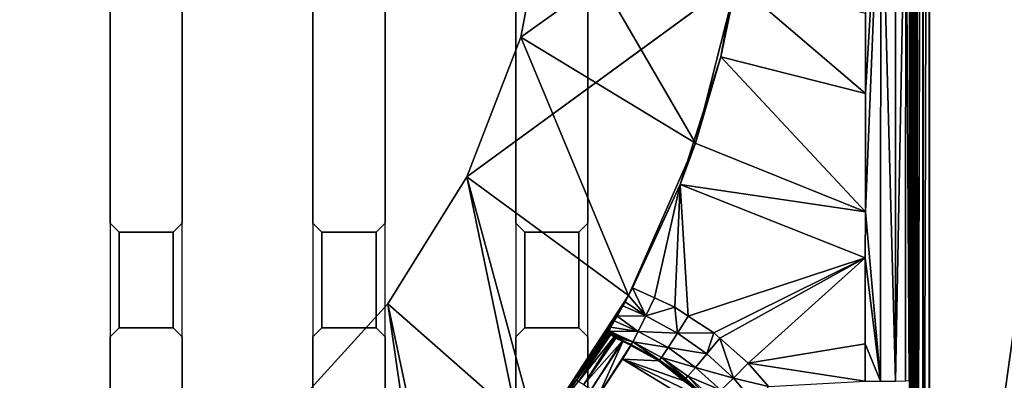
# Model space of a CAD drawing. Extents: x -1 to 80, y 0 to 200.
# Drawn here: x 42 to 47, y 172 to 174 of the extents above; entities that cross this region are included whole.
import ezdxf

# ---------------------------------------------------------------- set-up
doc = ezdxf.new("R2010")
doc.units = 0
doc.layers.add('CROMADO', color=80, linetype='CONTINUOUS')
doc.layers.add('PORCELANA', color=60, linetype='CONTINUOUS')

msp = doc.modelspace()

# ---------------------------------------------------------------- linework, layer by layer
at = {"layer": 'CROMADO'}
for points in [[(44.7, 180.0458, 1.7932), (46.5939, 181.6944, 1.7926), (46.5941, 169.306, 1.7926), (44.7, 170.7558, 1.7932)], [(41.325, 180.0458, 1.7932), (42.05, 180.0458, 1.7932), (42.05, 170.7558, 1.7932), (41.325, 170.7558, 1.7932)], [(42.45, 180.0458, 1.7932), (43.175, 180.0458, 1.7932), (43.175, 170.7558, 1.7932), (42.45, 170.7558, 1.7932)], [(43.575, 180.0458, 1.7932), (44.3, 180.0458, 1.7932), (44.3, 170.7558, 1.7932), (43.575, 170.7558, 1.7932)], [(42.1001, 173.1858, 1.7932), (42.05, 173.2358, 1.7932), (42.05, 172.6058, 1.7932), (42.1001, 172.6558, 1.7932)], [(42.45, 173.2358, 1.7932), (42.4, 173.1858, 1.7932), (42.4, 172.6558, 1.7932), (42.45, 172.6058, 1.7932)], [(43.2251, 173.1858, 1.7932), (43.175, 173.2358, 1.7932), (43.175, 172.6058, 1.7932), (43.2251, 172.6558, 1.7932)], [(43.575, 173.2358, 1.7932), (43.525, 173.1858, 1.7932), (43.525, 172.6558, 1.7932), (43.575, 172.6058, 1.7932)], [(44.3501, 173.1858, 1.7932), (44.3, 173.2358, 1.7932), (44.3, 172.6058, 1.7932), (44.3501, 172.6558, 1.7932)], [(44.7, 173.2358, 1.7932), (44.65, 173.1858, 1.7932), (44.65, 172.6558, 1.7932), (44.7, 172.6058, 1.7932)], [(42.1001, 173.1858, 1.7932), (42.1001, 172.6558, 1.7932), (42.4, 172.6558, 1.7932), (42.4, 173.1858, 1.7932)], [(43.2251, 173.1858, 1.7932), (43.2251, 172.6558, 1.7932), (43.525, 172.6558, 1.7932), (43.525, 173.1858, 1.7932)], [(44.3501, 173.1858, 1.7932), (44.3501, 172.6558, 1.7932), (44.65, 172.6558, 1.7932), (44.65, 173.1858, 1.7932)]]:
    msp.add_3dface(points, dxfattribs=at)
at = {"layer": 'PORCELANA'}
for points in [[(80, 0.2, 0), (44.0282, 173.4942, 0), (80, 199.8, 0)], [(80, 199.8, 0), (44.0282, 173.4942, 0), (44.3282, 174.2685, 0)], [(80, 199.8, 0), (44.3282, 174.2685, 0), (44.4808, 175.0848, 0)], [(46.5039, 169.305, 1.6865), (46.5033, 181.496, 1.4827), (46.4951, 181.4958, 1.4484)], [(46.4951, 175.3847, 1.5505), (46.5039, 169.305, 1.6865), (46.4951, 181.4958, 1.4484)], [(46.5039, 169.305, 1.6865), (46.5034, 181.496, 1.4831), (46.5033, 181.496, 1.4827)], [(46.5035, 181.496, 1.4836), (46.5034, 181.496, 1.4831), (46.5039, 169.305, 1.6865)], [(46.5035, 181.496, 1.4836), (46.5039, 169.305, 1.6865), (46.5254, 181.496, 1.5149)], [(46.5254, 181.496, 1.5149), (46.5039, 169.305, 1.6865), (46.505, 169.305, 1.6906)], [(46.505, 169.305, 1.6906), (46.5144, 169.3053, 1.7036), (46.5254, 181.496, 1.5149)], [(46.5254, 181.496, 1.5149), (46.5144, 169.3053, 1.7036), (46.5255, 169.3055, 1.7188)], [(46.5254, 181.496, 1.5149), (46.5255, 169.3055, 1.7188), (46.5257, 181.496, 1.5154)], [(46.5257, 181.496, 1.5154), (46.5255, 169.3055, 1.7188), (46.5551, 181.496, 1.5349)], [(46.5551, 181.496, 1.5349), (46.5255, 169.3055, 1.7188), (46.5258, 169.3055, 1.7192)], [(46.5257, 181.496, 1.5154), (46.5255, 169.3055, 1.7188), (46.5257, 181.496, 1.5154)], [(46.5551, 181.496, 1.5349), (46.5258, 169.3055, 1.7192), (46.5583, 181.4959, 1.5356)], [(46.5262, 169.3055, 1.7194), (46.5583, 181.4959, 1.5356), (46.5258, 169.3055, 1.7192)], [(46.5584, 169.3059, 1.7399), (46.5583, 181.4959, 1.5356), (46.5262, 169.3055, 1.7194)], [(46.5584, 169.3059, 1.7399), (46.559, 181.4959, 1.5357), (46.5583, 181.4959, 1.5356)], [(46.559, 169.3059, 1.7402), (46.559, 181.4959, 1.5357), (46.5584, 169.3059, 1.7399)], [(46.559, 169.3059, 1.7402), (46.5939, 181.4956, 1.5432), (46.559, 181.4959, 1.5357)], [(46.5941, 169.306, 1.7469), (46.5939, 181.4956, 1.5432), (46.559, 169.3059, 1.7402)], [(48.2998, 181.4922, 1.5635), (46.5939, 181.4956, 1.5432), (46.5941, 169.306, 1.7469)], [(48.2998, 181.4922, 1.5635), (46.5941, 169.306, 1.7469), (53.0929, 160.2907, 1.9677)], [(46.3252, 175.4068, 1.1139), (46.2394, 173.9564, 1.1022), (46.2389, 173.3003, 1.1066)], [(46.2389, 173.3003, 1.1066), (46.3236, 172.3597, 1.1334), (46.3252, 175.4068, 1.1139)], [(46.3252, 175.4068, 1.1139), (46.2398, 174.4004, 1.0993), (46.2394, 173.9564, 1.1022)], [(46.3252, 175.4068, 1.1139), (46.3236, 172.3597, 1.1334), (46.4053, 172.3602, 1.1856)], [(46.3252, 175.4068, 1.1139), (46.4053, 172.3602, 1.1856), (46.407, 175.4067, 1.1662)], [(46.4628, 175.4067, 1.2457), (46.407, 175.4067, 1.1662), (46.4053, 172.3602, 1.1856)], [(46.4628, 175.4067, 1.2457), (46.4053, 172.3602, 1.1856), (46.4611, 172.3612, 1.2652)], [(46.4822, 172.3622, 1.3545), (46.4628, 175.4067, 1.2457), (46.4611, 172.3612, 1.2652)], [(46.4835, 175.1067, 1.3339), (46.4628, 175.4067, 1.2457), (46.4822, 172.3622, 1.3545)], [(46.4835, 175.1067, 1.3339), (46.4951, 169.3044, 1.6522), (46.4951, 175.3847, 1.5505)], [(46.4951, 169.3044, 1.6522), (46.4995, 169.3047, 1.6693), (46.4951, 175.3847, 1.5505)], [(46.4951, 175.3847, 1.5505), (46.4995, 169.3047, 1.6693), (46.5039, 169.305, 1.6865)], [(46.4822, 172.3622, 1.3545), (46.4951, 169.3044, 1.6522), (46.4835, 175.1067, 1.3339)], [(44.3282, 174.2685, 0.7), (45.2966, 173.6817, 0.7), (44.4808, 175.0848, 0.7)], [(44.3282, 174.2685, 0), (44.3282, 174.2685, 0.7), (44.4808, 175.0848, 0.7)], [(44.3282, 174.2685, 0), (44.4808, 175.0848, 0.7), (44.4808, 175.0848, 0)], [(44.4808, 175.0848, 0.7), (45.2966, 173.6817, 0.7), (45.5236, 174.5783, 0.7)], [(45.2966, 173.6817, 0.7), (45.4373, 174.1598, 1.08), (45.5236, 174.5783, 0.7)], [(46.2394, 173.9564, 1.1022), (45.5117, 174.5804, 1.08), (45.4373, 174.1598, 1.08)], [(45.5236, 174.5783, 0.7), (45.4373, 174.1598, 1.08), (45.5117, 174.5804, 1.08)], [(46.2398, 174.4004, 1.0993), (45.5117, 174.5804, 1.08), (46.2394, 173.9564, 1.1022)], [(44.0282, 173.4942, 0.7), (44.9251, 172.8347, 0.7), (44.3282, 174.2685, 0.7)], [(44.0282, 173.4942, 0), (44.0282, 173.4942, 0.7), (44.3282, 174.2685, 0.7)], [(44.0282, 173.4942, 0), (44.3282, 174.2685, 0.7), (44.3282, 174.2685, 0)], [(44.3282, 174.2685, 0.7), (44.9251, 172.8347, 0.7), (45.2966, 173.6817, 0.7)], [(46.2389, 173.3003, 1.1066), (45.4373, 174.1598, 1.08), (45.2862, 173.685, 1.08)], [(45.2966, 173.6817, 0.7), (45.2862, 173.685, 1.08), (45.4373, 174.1598, 1.08)], [(46.2394, 173.9564, 1.1022), (45.4373, 174.1598, 1.08), (46.2389, 173.3003, 1.1066)], [(44.9251, 172.8347, 0.7), (45.2117, 173.4511, 1.08), (45.2966, 173.6817, 0.7)], [(46.2389, 173.3003, 1.1066), (45.2862, 173.685, 1.08), (45.2117, 173.4511, 1.08)], [(45.2966, 173.6817, 0.7), (45.2117, 173.4511, 1.08), (45.2862, 173.685, 1.08)], [(80, 0.2, 0), (43.5911, 172.7881, 0), (44.0282, 173.4942, 0)], [(43.5911, 172.7881, 0.7), (44.4192, 172.0604, 0.7), (44.0282, 173.4942, 0.7)], [(43.5911, 172.7881, 0), (43.5911, 172.7881, 0.7), (44.0282, 173.4942, 0.7)], [(43.5911, 172.7881, 0), (44.0282, 173.4942, 0.7), (44.0282, 173.4942, 0)], [(44.0282, 173.4942, 0.7), (44.4192, 172.0604, 0.7), (44.9251, 172.8347, 0.7)], [(44.9251, 172.8347, 0.7), (44.9483, 172.8782, 1.08), (45.2117, 173.4511, 1.08)], [(44.9483, 172.8782, 1.08), (45.0692, 172.8219, 1.0835), (45.2117, 173.4511, 1.08)], [(45.2117, 173.4511, 1.08), (45.0692, 172.8219, 1.0835), (45.1815, 172.7697, 1.0867)], [(45.2117, 173.4511, 1.08), (45.1815, 172.7697, 1.0867), (45.2563, 172.7207, 1.0891)], [(46.2389, 173.3003, 1.1066), (45.2117, 173.4511, 1.08), (46.2387, 173.0436, 1.1091)], [(46.2387, 173.0436, 1.1091), (45.2117, 173.4511, 1.08), (45.2563, 172.7207, 1.0891)], [(46.2389, 173.3003, 1.1066), (46.2387, 173.0436, 1.1091), (46.3236, 172.3597, 1.1334)], [(46.2387, 173.0436, 1.1091), (45.2563, 172.7207, 1.0891), (45.3984, 172.6276, 1.0935)], [(45.3984, 172.6276, 1.0935), (45.431, 172.5989, 1.0946), (46.2387, 173.0436, 1.1091)], [(46.2387, 173.0436, 1.1091), (45.431, 172.5989, 1.0946), (45.5887, 172.46, 1.1)], [(46.2387, 173.0436, 1.1091), (45.5887, 172.46, 1.1), (46.2384, 172.5673, 1.1139)], [(46.2387, 173.0436, 1.1091), (46.2384, 172.5673, 1.1139), (46.3236, 172.3597, 1.1334)], [(44.9483, 172.8782, 1.08), (44.9249, 172.8348, 1.0873), (45.0219, 172.7226, 1.1064)], [(44.9249, 172.8348, 1.0873), (44.9483, 172.8782, 1.08), (44.9251, 172.8347, 0.7)], [(45.0219, 172.7226, 1.1064), (45.0692, 172.8219, 1.0835), (44.9483, 172.8782, 1.08)], [(44.4192, 172.0604, 0.7), (44.894, 172.7785, 1.1055), (44.9251, 172.8347, 0.7)], [(44.9251, 172.8347, 0.7), (44.894, 172.7785, 1.1055), (44.9062, 172.8001, 1.0932)], [(45.0219, 172.7226, 1.1064), (44.9062, 172.8001, 1.0932), (44.894, 172.7785, 1.1055)], [(45.0219, 172.7226, 1.1064), (44.9249, 172.8348, 1.0873), (44.9062, 172.8001, 1.0932)], [(44.9251, 172.8347, 0.7), (44.9062, 172.8001, 1.0932), (44.9249, 172.8348, 1.0873)], [(45.0219, 172.7226, 1.1064), (45.1815, 172.7697, 1.0867), (45.0692, 172.8219, 1.0835)], [(43.0316, 172.1745, 0), (43.5911, 172.7881, 0), (80, 0.2, 0)], [(43.0316, 172.1745, 0.7), (43.7928, 171.38, 0.7), (43.5911, 172.7881, 0.7)], [(43.0316, 172.1745, 0), (43.0316, 172.1745, 0.7), (43.5911, 172.7881, 0.7)], [(43.0316, 172.1745, 0), (43.5911, 172.7881, 0.7), (43.5911, 172.7881, 0)], [(43.5911, 172.7881, 0.7), (43.7928, 171.38, 0.7), (44.4192, 172.0604, 0.7)], [(44.4192, 172.0604, 0.7), (44.8617, 172.7208, 1.1384), (44.894, 172.7785, 1.1055)], [(44.894, 172.7785, 1.1055), (44.8617, 172.7208, 1.1384), (45.0219, 172.7226, 1.1064)], [(45.197, 172.6264, 1.112), (45.1815, 172.7697, 1.0867), (45.0219, 172.7226, 1.1064)], [(45.197, 172.6264, 1.112), (45.2563, 172.7207, 1.0891), (45.1815, 172.7697, 1.0867)], [(44.8465, 172.6947, 1.1694), (44.8617, 172.7208, 1.1384), (44.4192, 172.0604, 0.7)], [(44.4192, 172.0604, 0.7), (44.6361, 172.3658, 1.2162), (44.8465, 172.6947, 1.1694)], [(44.8465, 172.6947, 1.1694), (44.6361, 172.3658, 1.2162), (44.7738, 172.5724, 1.2127)], [(44.8465, 172.6947, 1.1694), (44.7738, 172.5724, 1.2127), (44.8261, 172.6594, 1.2112)], [(44.9794, 172.6359, 1.1707), (44.8465, 172.6947, 1.1694), (44.8261, 172.6594, 1.2112)], [(44.8617, 172.7208, 1.1384), (44.8465, 172.6947, 1.1694), (44.9794, 172.6359, 1.1707)], [(45.0219, 172.7226, 1.1064), (44.8617, 172.7208, 1.1384), (44.9794, 172.6359, 1.1707)], [(45.0219, 172.7226, 1.1064), (44.9794, 172.6359, 1.1707), (45.197, 172.6264, 1.112)], [(45.197, 172.6264, 1.112), (45.3984, 172.6276, 1.0935), (45.2563, 172.7207, 1.0891)], [(44.6361, 172.3658, 1.2162), (44.822, 172.6317, 1.2635), (44.7738, 172.5724, 1.2127)], [(44.6361, 172.3658, 1.2162), (44.8226, 172.6303, 1.2663), (44.822, 172.6317, 1.2635)], [(44.7738, 172.5724, 1.2127), (44.8194, 172.6373, 1.252), (44.8261, 172.6594, 1.2112)], [(44.7738, 172.5724, 1.2127), (44.822, 172.6317, 1.2635), (44.8194, 172.6373, 1.252)], [(44.8261, 172.6594, 1.2112), (44.8194, 172.6373, 1.252), (44.9794, 172.6359, 1.1707)], [(44.8194, 172.6373, 1.252), (44.822, 172.6317, 1.2635), (44.9494, 172.5779, 1.2675)], [(44.9794, 172.6359, 1.1707), (44.8194, 172.6373, 1.252), (44.9494, 172.5779, 1.2675)], [(44.822, 172.6317, 1.2635), (44.8226, 172.6303, 1.2663), (44.9494, 172.5779, 1.2675)], [(44.9794, 172.6359, 1.1707), (44.9494, 172.5779, 1.2675), (45.1445, 172.5454, 1.1763)], [(45.197, 172.6264, 1.112), (44.9794, 172.6359, 1.1707), (45.1445, 172.5454, 1.1763)], [(44.6361, 172.3658, 1.2162), (44.6485, 172.3584, 1.2715), (44.8226, 172.6303, 1.2663)], [(44.8281, 172.6182, 1.2911), (44.8226, 172.6303, 1.2663), (44.6485, 172.3584, 1.2715)], [(44.6485, 172.3584, 1.2715), (44.8463, 172.6047, 1.3167), (44.8281, 172.6182, 1.2911)], [(44.6485, 172.3584, 1.2715), (44.6766, 172.3403, 1.3224), (44.8463, 172.6047, 1.3167)], [(44.8463, 172.6047, 1.3167), (44.6766, 172.3403, 1.3224), (44.8526, 172.6001, 1.3255)], [(44.8526, 172.6001, 1.3255), (44.6766, 172.3403, 1.3224), (44.8544, 172.5988, 1.328)], [(44.8544, 172.5988, 1.328), (44.6766, 172.3403, 1.3224), (44.8902, 172.5808, 1.3506)], [(44.8902, 172.5808, 1.3506), (44.6766, 172.3403, 1.3224), (44.719, 172.3122, 1.3557)], [(44.8902, 172.5808, 1.3506), (44.719, 172.3122, 1.3557), (44.8938, 172.579, 1.3528)], [(44.8938, 172.579, 1.3528), (44.719, 172.3122, 1.3557), (44.7603, 172.2844, 1.3662)], [(44.8938, 172.579, 1.3528), (44.7603, 172.2844, 1.3662), (44.9376, 172.5586, 1.3614)], [(44.9494, 172.5779, 1.2675), (44.8226, 172.6303, 1.2663), (44.8281, 172.6182, 1.2911)], [(44.9494, 172.5779, 1.2675), (44.8281, 172.6182, 1.2911), (44.8463, 172.6047, 1.3167)], [(44.8463, 172.6047, 1.3167), (44.8526, 172.6001, 1.3255), (44.9402, 172.5621, 1.3285)], [(44.8463, 172.6047, 1.3167), (44.9402, 172.5621, 1.3285), (44.9494, 172.5779, 1.2675)], [(44.9402, 172.5621, 1.3285), (44.8526, 172.6001, 1.3255), (44.8544, 172.5988, 1.328)], [(44.9402, 172.5621, 1.3285), (44.8544, 172.5988, 1.328), (44.8902, 172.5808, 1.3506)], [(44.9376, 172.5586, 1.3614), (44.9402, 172.5621, 1.3285), (44.8902, 172.5808, 1.3506)], [(44.9376, 172.5586, 1.3614), (44.8902, 172.5808, 1.3506), (44.8938, 172.579, 1.3528)], [(44.9494, 172.5779, 1.2675), (44.9402, 172.5621, 1.3285), (45.0969, 172.4768, 1.3341)], [(44.9494, 172.5779, 1.2675), (45.0969, 172.4768, 1.3341), (45.1079, 172.4914, 1.2731)], [(45.1445, 172.5454, 1.1763), (44.9494, 172.5779, 1.2675), (45.1079, 172.4914, 1.2731)], [(45.197, 172.6264, 1.112), (45.1445, 172.5454, 1.1763), (45.3594, 172.5103, 1.1175)], [(45.3594, 172.5103, 1.1175), (45.3984, 172.6276, 1.0935), (45.197, 172.6264, 1.112)], [(45.3594, 172.5103, 1.1175), (45.431, 172.5989, 1.0946), (45.3984, 172.6276, 1.0935)], [(45.507, 172.3758, 1.1229), (45.431, 172.5989, 1.0946), (45.3594, 172.5103, 1.1175)], [(45.507, 172.3758, 1.1229), (45.5887, 172.46, 1.1), (45.431, 172.5989, 1.0946)], [(44.9376, 172.5586, 1.3614), (44.7603, 172.2844, 1.3662), (44.892, 172.4807, 1.3629)], [(44.9376, 172.5586, 1.3614), (44.892, 172.4807, 1.3629), (44.9389, 172.558, 1.3616)], [(45.0933, 172.4722, 1.363), (44.9389, 172.558, 1.3616), (44.892, 172.4807, 1.3629)], [(44.9389, 172.558, 1.3616), (44.9402, 172.5621, 1.3285), (44.9376, 172.5586, 1.3614)], [(44.9389, 172.558, 1.3616), (45.0969, 172.4768, 1.3341), (44.9402, 172.5621, 1.3285)], [(45.0933, 172.4722, 1.363), (45.0969, 172.4768, 1.3341), (44.9389, 172.558, 1.3616)], [(45.1445, 172.5454, 1.1763), (45.1079, 172.4914, 1.2731), (45.2977, 172.436, 1.1819)], [(45.3594, 172.5103, 1.1175), (45.1445, 172.5454, 1.1763), (45.2977, 172.436, 1.1819)], [(46.2384, 172.5673, 1.1139), (45.5887, 172.46, 1.1), (46.2383, 172.3595, 1.1164)], [(46.3236, 172.3597, 1.1334), (46.2384, 172.5673, 1.1139), (46.2383, 172.3595, 1.1164)], [(44.7603, 172.2844, 1.3662), (45.4913, 172.1151, 1.369), (44.892, 172.4807, 1.3629)], [(44.892, 172.4807, 1.3629), (45.2318, 172.3612, 1.3649), (45.0933, 172.4722, 1.363)], [(44.892, 172.4807, 1.3629), (45.4913, 172.1151, 1.369), (45.3703, 172.2503, 1.3668)], [(44.892, 172.4807, 1.3629), (45.3703, 172.2503, 1.3668), (45.2318, 172.3612, 1.3649)], [(45.1216, 172.4564, 1.3633), (45.0969, 172.4768, 1.3341), (45.0933, 172.4722, 1.363)], [(45.0933, 172.4722, 1.363), (45.2318, 172.3612, 1.3649), (45.2375, 172.3682, 1.3648)], [(45.0933, 172.4722, 1.363), (45.2375, 172.3682, 1.3648), (45.1216, 172.4564, 1.3633)], [(45.1079, 172.4914, 1.2731), (45.0969, 172.4768, 1.3341), (45.2424, 172.3735, 1.3396)], [(45.1216, 172.4564, 1.3633), (45.2424, 172.3735, 1.3396), (45.0969, 172.4768, 1.3341)], [(45.1079, 172.4914, 1.2731), (45.2424, 172.3735, 1.3396), (45.2551, 172.3867, 1.2786)], [(45.2977, 172.436, 1.1819), (45.1079, 172.4914, 1.2731), (45.2551, 172.3867, 1.2786)], [(45.3594, 172.5103, 1.1175), (45.2977, 172.436, 1.1819), (45.507, 172.3758, 1.1229)], [(45.2375, 172.3682, 1.3648), (45.2424, 172.3735, 1.3396), (45.1216, 172.4564, 1.3633)], [(45.2977, 172.436, 1.1819), (45.2551, 172.3867, 1.2786), (45.4369, 172.3093, 1.1873)], [(45.507, 172.3758, 1.1229), (45.2977, 172.436, 1.1819), (45.4369, 172.3093, 1.1873)], [(45.507, 172.3758, 1.1229), (45.7009, 172.3292, 1.1042), (45.5887, 172.46, 1.1)], [(46.2383, 172.3595, 1.1164), (45.5887, 172.46, 1.1), (45.7009, 172.3292, 1.1042)], [(44.5379, 172.2187, 1.2187), (44.6361, 172.3658, 1.2162), (44.4192, 172.0604, 0.7)], [(44.5379, 172.2187, 1.2187), (44.6485, 172.3584, 1.2715), (44.6361, 172.3658, 1.2162)], [(45.2318, 172.3612, 1.3649), (45.3447, 172.2788, 1.3663), (45.2375, 172.3682, 1.3648)], [(45.2424, 172.3735, 1.3396), (45.2375, 172.3682, 1.3648), (45.2972, 172.3227, 1.3655)], [(45.2375, 172.3682, 1.3648), (45.3447, 172.2788, 1.3663), (45.2972, 172.3227, 1.3655)], [(45.2551, 172.3867, 1.2786), (45.2424, 172.3735, 1.3396), (45.3747, 172.2537, 1.345)], [(45.2424, 172.3735, 1.3396), (45.2972, 172.3227, 1.3655), (45.3747, 172.2537, 1.345)], [(45.2551, 172.3867, 1.2786), (45.3747, 172.2537, 1.345), (45.3888, 172.2654, 1.2841)], [(45.4369, 172.3093, 1.1873), (45.2551, 172.3867, 1.2786), (45.3888, 172.2654, 1.2841)], [(45.507, 172.3758, 1.1229), (45.4369, 172.3093, 1.1873), (45.6375, 172.2249, 1.1282)], [(45.6375, 172.2249, 1.1282), (45.7009, 172.3292, 1.1042), (45.507, 172.3758, 1.1229)]]:
    msp.add_3dface(points, dxfattribs=at)

# ---------------------------------------------------------------- meshes
at = {"layer": 'CROMADO'}
mesh = msp.add_polymesh((2, 33), dxfattribs=dict(at, n_close=True))
for k, corner in enumerate([(33.4059, 169.306, 1.5426), (33.4195, 169.2027, 1.5426), (33.4594, 169.1064, 1.5426), (33.5228, 169.0237, 1.5426), (33.6054, 168.9603, 1.5426), (33.7017, 168.9204, 1.5426), (33.805, 168.9067, 1.5426), (46.195, 168.9067, 1.5426), (46.2984, 168.9203, 1.5426), (46.3946, 168.9602, 1.5426), (46.4773, 169.0237, 1.5426), (46.5407, 169.1064, 1.5426), (46.5805, 169.2027, 1.5426), (46.5941, 169.306, 1.5426), (46.593, 171.3707, 1.5426), (46.5924, 173.4354, 1.5426), (46.5922, 175.5002, 1.5426), (46.5923, 177.5649, 1.5426), (46.5929, 179.6296, 1.5426), (46.5939, 181.6944, 1.5426), (46.5803, 181.7971, 1.5426), (46.5404, 181.8928, 1.5426), (46.477, 181.9748, 1.5426), (46.3943, 182.0374, 1.5426), (46.2982, 182.0763, 1.5426), (46.1953, 182.0888, 1.5426), (33.8047, 182.0888, 1.5426), (33.7022, 182.0753, 1.5426), (33.6066, 182.036, 1.5426), (33.5243, 181.9735, 1.5426), (33.4609, 181.8919, 1.5426), (33.4206, 181.7967, 1.5426), (33.4061, 181.6943, 1.5426), (33.4059, 169.306, 1.7926), (33.4195, 169.2027, 1.7926), (33.4594, 169.1064, 1.7926), (33.5228, 169.0237, 1.7926), (33.6054, 168.9603, 1.7926), (33.7017, 168.9204, 1.7926), (33.805, 168.9067, 1.7926), (46.195, 168.9067, 1.7926), (46.2984, 168.9203, 1.7926), (46.3946, 168.9602, 1.7926), (46.4773, 169.0237, 1.7926), (46.5407, 169.1064, 1.7926), (46.5805, 169.2027, 1.7926), (46.5941, 169.306, 1.7926), (46.593, 171.3707, 1.7926), (46.5924, 173.4354, 1.7926), (46.5922, 175.5002, 1.7926), (46.5923, 177.5649, 1.7926), (46.5929, 179.6296, 1.7926), (46.5939, 181.6944, 1.7926), (46.5803, 181.7971, 1.7926), (46.5404, 181.8928, 1.7926), (46.477, 181.9748, 1.7926), (46.3943, 182.0374, 1.7926), (46.2982, 182.0763, 1.7926), (46.1953, 182.0888, 1.7926), (33.8047, 182.0888, 1.7926), (33.7022, 182.0753, 1.7926), (33.6066, 182.036, 1.7926), (33.5243, 181.9735, 1.7926), (33.4609, 181.8919, 1.7926), (33.4206, 181.7967, 1.7926), (33.4061, 181.6943, 1.7926)]):
    mesh.set_mesh_vertex(divmod(k, 33), corner)
mesh = msp.add_polymesh((2, 9), dxfattribs=at)
for k, corner in enumerate([(42.1001, 173.1858, 1.7432), (42.4, 173.1858, 1.7432), (42.45, 173.2358, 1.7432), (42.45, 175.0858, 1.7432), (42.4, 175.1358, 1.7432), (42.1001, 175.1358, 1.7432), (42.05, 175.0858, 1.7432), (42.05, 173.2358, 1.7432), (42.1001, 173.1858, 1.7432), (42.1001, 173.1858, 1.7932), (42.4, 173.1858, 1.7932), (42.45, 173.2358, 1.7932), (42.45, 175.0858, 1.7932), (42.4, 175.1358, 1.7932), (42.1001, 175.1358, 1.7932), (42.05, 175.0858, 1.7932), (42.05, 173.2358, 1.7932), (42.1001, 173.1858, 1.7932)]):
    mesh.set_mesh_vertex(divmod(k, 9), corner)
mesh = msp.add_polymesh((2, 9), dxfattribs=at)
for k, corner in enumerate([(43.2251, 173.1858, 1.7432), (43.525, 173.1858, 1.7432), (43.575, 173.2358, 1.7432), (43.575, 175.0858, 1.7432), (43.525, 175.1358, 1.7432), (43.2251, 175.1358, 1.7432), (43.175, 175.0858, 1.7432), (43.175, 173.2358, 1.7432), (43.2251, 173.1858, 1.7432), (43.2251, 173.1858, 1.7932), (43.525, 173.1858, 1.7932), (43.575, 173.2358, 1.7932), (43.575, 175.0858, 1.7932), (43.525, 175.1358, 1.7932), (43.2251, 175.1358, 1.7932), (43.175, 175.0858, 1.7932), (43.175, 173.2358, 1.7932), (43.2251, 173.1858, 1.7932)]):
    mesh.set_mesh_vertex(divmod(k, 9), corner)
mesh = msp.add_polymesh((2, 9), dxfattribs=at)
for k, corner in enumerate([(44.3501, 173.1858, 1.7432), (44.65, 173.1858, 1.7432), (44.7, 173.2358, 1.7432), (44.7, 175.0858, 1.7432), (44.65, 175.1358, 1.7432), (44.3501, 175.1358, 1.7432), (44.3, 175.0858, 1.7432), (44.3, 173.2358, 1.7432), (44.3501, 173.1858, 1.7432), (44.3501, 173.1858, 1.7932), (44.65, 173.1858, 1.7932), (44.7, 173.2358, 1.7932), (44.7, 175.0858, 1.7932), (44.65, 175.1358, 1.7932), (44.3501, 175.1358, 1.7932), (44.3, 175.0858, 1.7932), (44.3, 173.2358, 1.7932), (44.3501, 173.1858, 1.7932)]):
    mesh.set_mesh_vertex(divmod(k, 9), corner)
mesh = msp.add_polymesh((2, 9), dxfattribs=at)
for k, corner in enumerate([(42.1001, 170.7058, 1.7432), (42.4, 170.7058, 1.7432), (42.45, 170.7558, 1.7432), (42.45, 172.6058, 1.7432), (42.4, 172.6558, 1.7432), (42.1001, 172.6558, 1.7432), (42.05, 172.6058, 1.7432), (42.05, 170.7558, 1.7432), (42.1001, 170.7058, 1.7432), (42.1001, 170.7058, 1.7932), (42.4, 170.7058, 1.7932), (42.45, 170.7558, 1.7932), (42.45, 172.6058, 1.7932), (42.4, 172.6558, 1.7932), (42.1001, 172.6558, 1.7932), (42.05, 172.6058, 1.7932), (42.05, 170.7558, 1.7932), (42.1001, 170.7058, 1.7932)]):
    mesh.set_mesh_vertex(divmod(k, 9), corner)
mesh = msp.add_polymesh((2, 9), dxfattribs=at)
for k, corner in enumerate([(43.2251, 170.7058, 1.7432), (43.525, 170.7058, 1.7432), (43.575, 170.7558, 1.7432), (43.575, 172.6058, 1.7432), (43.525, 172.6558, 1.7432), (43.2251, 172.6558, 1.7432), (43.175, 172.6058, 1.7432), (43.175, 170.7558, 1.7432), (43.2251, 170.7058, 1.7432), (43.2251, 170.7058, 1.7932), (43.525, 170.7058, 1.7932), (43.575, 170.7558, 1.7932), (43.575, 172.6058, 1.7932), (43.525, 172.6558, 1.7932), (43.2251, 172.6558, 1.7932), (43.175, 172.6058, 1.7932), (43.175, 170.7558, 1.7932), (43.2251, 170.7058, 1.7932)]):
    mesh.set_mesh_vertex(divmod(k, 9), corner)
mesh = msp.add_polymesh((2, 9), dxfattribs=at)
for k, corner in enumerate([(44.3501, 170.7058, 1.7432), (44.65, 170.7058, 1.7432), (44.7, 170.7558, 1.7432), (44.7, 172.6058, 1.7432), (44.65, 172.6558, 1.7432), (44.3501, 172.6558, 1.7432), (44.3, 172.6058, 1.7432), (44.3, 170.7558, 1.7432), (44.3501, 170.7058, 1.7432), (44.3501, 170.7058, 1.7932), (44.65, 170.7058, 1.7932), (44.7, 170.7558, 1.7932), (44.7, 172.6058, 1.7932), (44.65, 172.6558, 1.7932), (44.3501, 172.6558, 1.7932), (44.3, 172.6058, 1.7932), (44.3, 170.7558, 1.7932), (44.3501, 170.7058, 1.7932)]):
    mesh.set_mesh_vertex(divmod(k, 9), corner)

doc.saveas('drawing.dxf')
